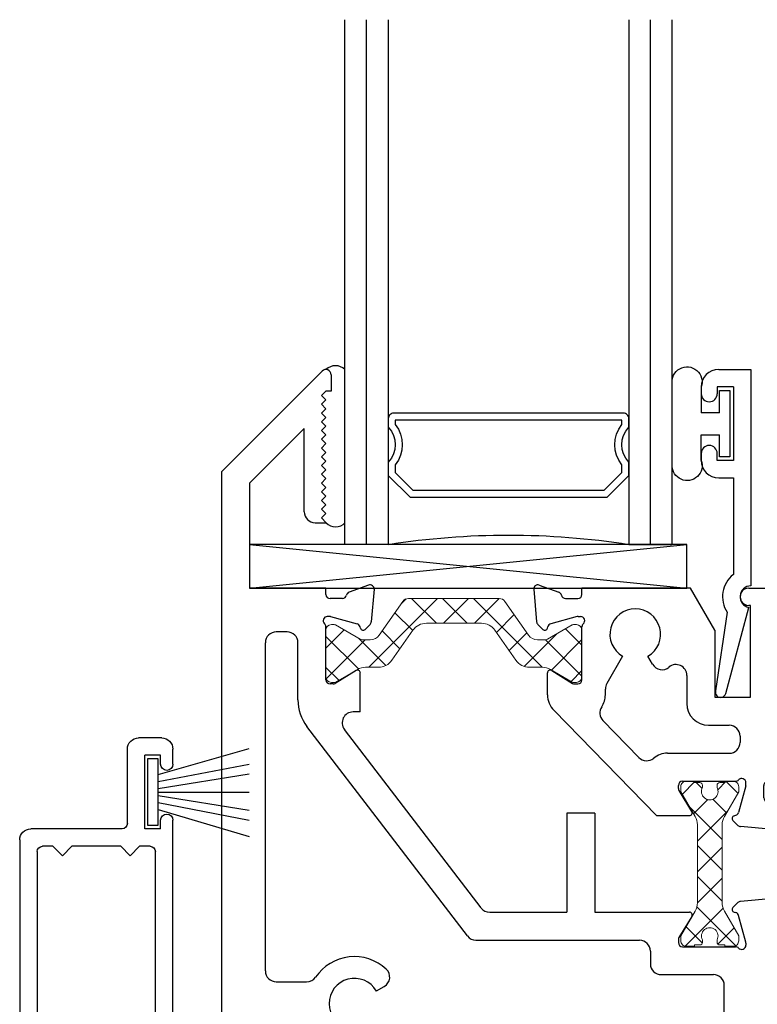
# Model space of a CAD drawing. Extents: x -12.3 to 24, y -0.5 to 48.
# Drawn here: x -11 to -8.9, y 14.7 to 17.5 of the extents above; entities that cross this region are included whole.
import ezdxf

# ---------------------------------------------------------------- set-up
doc = ezdxf.new("R2010")
doc.units = 0
doc.header["$LTSCALE"] = 0.3
doc.header["$MEASUREMENT"] = 0
doc.layers.get('0').update_dxf_attribs({"linetype": 'CONTINUOUS'})
for name, color, linetype in [('B220550A$0$GLASS', 86, 'CONTINUOUS'), ('B220550A$0$HARD_SEAL', 7, 'CONTINUOUS'), ('B220550A$0$IG_SPACER', 86, 'CONTINUOUS'), ('B220550A$0$SETTING_BLOCK', 86, 'CONTINUOUS'), ('B990672$0$HARD_SEAL', 7, 'CONTINUOUS'), ('B990672$0$SCREEN_MESH', 5, 'CONTINUOUS'), ('B990672$0$SPLINE', 5, 'CONTINUOUS'), ('E200090$0$EXT_BEAD', 1, 'CONTINUOUS'), ('e221550$0$EXT_SASH', 6, 'CONTINUOUS'), ('e222551$0$EXT_SASH', 6, 'CONTINUOUS'), ('E990672$0$EXT_MISC', 5, 'CONTINUOUS')]:
    doc.layers.add(name, color=color, linetype=linetype)
for name, color, linetype, lineweight in [('B220551$0$STRUT_12', 3, 'CONTINUOUS', 13), ('B220551$0$STRUT_18.6', 3, 'CONTINUOUS', 13), ('DIMENSIONS_NOTES', 7, 'CONTINUOUS', 13)]:
    doc.layers.add(name, color=color, linetype=linetype, lineweight=lineweight)

# ---------------------------------------------------------------- blocks, each defined once
blk = doc.blocks.new('E990672')
at = {"layer": 'E990672$0$EXT_MISC'}
for p, q in [((0.215, 0.875), (0.061, 0.875)), ((0.097, 0.809), (0.097, 0.825)), ((0.097, 0.825), (0.182, 0.825)), ((0.247, 0.843), (0.247, 0.766)), ((0.061, 0.809), (0.097, 0.809)), ((0.197, 0.81), (0.197, 0.693)), ((0.262, 0.751), (0.406, 0.751)), ((0.438, 0.719), (0.438, -0.0245)), ((0.032, 0.678), (0.182, 0.678)), ((0.247, 0.686), (0.247, 0.643)), ((0.262, 0.701), (0.373, 0.701)), ((0.388, 0.686), (0.388, 0.065)), ((0, 0.032), (0, 0.646)), ((0.065, 0.628), (0.095, 0.628)), ((0.095, 0.628), (0.122, 0.601)), ((0.122, 0.601), (0.149, 0.628)), ((0.149, 0.628), (0.232, 0.628)), ((0.05, 0.065), (0.05, 0.613)), ((0.095, 0.05), (0.122, 0.077)), ((0.122, 0.077), (0.149, 0.05)), ((0.289, 0.05), (0.316, 0.077)), ((0.316, 0.077), (0.343, 0.05)), ((0.095, 0.05), (0.065, 0.05)), ((0.289, 0.05), (0.149, 0.05)), ((0.373, 0.05), (0.343, 0.05)), ((0.293, 0), (0.032, 0)), ((0.403, 0), (0.358, 0)), ((0.358, 0), (0.358, -0.21)), ((0.403, 0), (0.403, -0.0245)), ((0.308, -0.015), (0.308, -0.228)), ((0.403, -0.1845), (0.403, -0.21)), ((0.438, -0.1845), (0.438, -0.228)), ((0.403, -0.21), (0.358, -0.21)), ((0.406, -0.26), (0.34, -0.26))]:
    blk.add_line(p, q, dxfattribs=at)
for centre, radius, start, end in [((0.061, 0.842), 0.033, 90, 270), ((0.215, 0.843), 0.032, 0, 90), ((0.182, 0.81), 0.015, 0, 90), ((0.262, 0.766), 0.015, 180, 270), ((0.406, 0.719), 0.032, 360, 90), ((0.032, 0.646), 0.032, 90, 180), ((0.182, 0.693), 0.015, 270, 0), ((0.262, 0.686), 0.015, 90, 180), ((0.373, 0.686), 0.015, 360, 90), ((0.065, 0.613), 0.015, 90, 180), ((0.232, 0.643), 0.015, 270, 360), ((0.065, 0.065), 0.015, 180, 270), ((0.373, 0.065), 0.015, 270, 0), ((0.032, 0.032), 0.032, 180, 270), ((0.293, -0.015), 0.015, 360, 90), ((0.4205, -0.0245), 0.0175, 180, 360), ((0.4205, -0.1845), 0.0175, 0, 180), ((0.34, -0.228), 0.032, 180, 270), ((0.406, -0.228), 0.032, 270, 360)]:
    blk.add_arc(centre, radius, start, end, dxfattribs=at)
blk = doc.blocks.new('B990672')
at = {"layer": 'B990672$0$HARD_SEAL'}
for p, q in [((0.0425, 0.205), (-0.2185, 0.2821)), ((0.0425, 0.185), (-0.2185, 0.235)), ((0.0725, 0.2496), (0.0425, 0.2496)), ((0.0425, 0.2496), (0.0425, 0.0604)), ((0.0725, 0.0604), (0.0725, 0.2496)), ((0.0425, 0.165), (-0.2185, 0.2065)), ((0.0425, 0.155), (-0.2185, 0.155)), ((0.0425, 0.145), (-0.2185, 0.1025)), ((0.0425, 0.125), (-0.2185, 0.0754)), ((0.0425, 0.105), (-0.2185, 0.0305)), ((0.0425, 0.0604), (0.0725, 0.0604))]:
    blk.add_line(p, q, dxfattribs=at)
at = {"layer": 'B990672$0$SCREEN_MESH'}
for centre in [(0.3657, 2.1753), (0.3657, 2.0853), (0.3768, 1.99), (0.3768, 1.9), (0.3768, 1.81), (0.3768, 1.72), (0.3768, 1.63), (0.3768, 1.54), (0.3768, 1.45), (0.3768, 1.36), (0.3768, 1.27), (0.3768, 1.18)]:
    blk.add_circle(centre, 0.01, dxfattribs=at)
for centre, start, end in [((0.3657, 2.1753), 270, 90), ((0.3657, 2.0853), 90, 270), ((0.3768, 1.99), 270, 90), ((0.3768, 1.9), 90, 270), ((0.3768, 1.81), 270, 90), ((0.3768, 1.72), 90, 270), ((0.3768, 1.63), 270, 90), ((0.3768, 1.54), 90, 270), ((0.3768, 1.45), 270, 90), ((0.3768, 1.36), 90, 270), ((0.3768, 1.27), 270, 90)]:
    blk.add_arc(centre, 0.045, start, end, dxfattribs=at)
at = {"layer": 'B990672$0$SPLINE'}
for centre, radius, start, end in [((0.3768, 1.18), 0.045, 90, 270), ((0.3135, 1.0115), 0.0725, 67.709, 52.4918)]:
    blk.add_arc(centre, radius, start, end, dxfattribs=at)
at = {"xscale": -1}
blk.add_blockref('E990672', (0.438, 0.26), dxfattribs=at)
blk = doc.blocks.new('E200090')
at = {"layer": 'E200090$0$EXT_BEAD'}
for p, q in [((-0.0055, 0.938), (0.0865, 0.938)), ((0.0865, 0.938), (0.0865, 0.319)), ((-0.0555, 0.888), (-0.0555, 0.8685)), ((-0.0095, 0.888), (-0.0095, 0.8685)), ((0.0365, 0.888), (-0.0095, 0.888)), ((0.0365, 0.888), (0.0365, 0.678)), ((-0.0555, 0.6975), (-0.0555, 0.678)), ((-0.0095, 0.678), (-0.0095, 0.6975)), ((0.0365, 0.678), (-0.0095, 0.678)), ((-0.0055, 0.628), (0.0365, 0.628)), ((0.0365, 0.628), (0.0365, 0.3517)), ((0.0145, 0.0111), (0.0805, 0.2576)), ((0.0188, 0.2436), (-0.0145, 0.0189))]:
    blk.add_line(p, q, dxfattribs=at)
for centre, radius, start, end in [((-0.0055, 0.888), 0.05, 90, 180), ((-0.0325, 0.8685), 0.023, 180, 0), ((-0.0325, 0.6975), 0.023, 0, 180), ((-0.0055, 0.678), 0.05, 180, 270), ((0.0865, 0.288), 0.081, 128.1181, 213.2619), ((0.0865, 0.288), 0.031, 90, 258.8401), ((0, 0.015), 0.015, 165, 345)]:
    blk.add_arc(centre, radius, start, end, dxfattribs=at)
blk = doc.blocks.new('B200090')
blk.add_blockref('E200090', (0, 0))
blk = doc.blocks.new('B220550A$0$SB_20_2')
at = {"layer": 'B220550A$0$SETTING_BLOCK'}
for p, q in [((0, 0.125), (1.25, 0)), ((0, 0), (1.25, 0.125)), ((1.25, 0.125), (0, 0.125)), ((0, 0.125), (0, 0)), ((1.25, 0), (1.25, 0.125)), ((0, 0), (1.25, 0))]:
    blk.add_line(p, q, dxfattribs=at)
blk = doc.blocks.new('B220551$0$Strut_12')
at = {"layer": 'B220551$0$STRUT_12', "linetype": 'Continuous', "ltscale": 1.25}
h = blk.add_hatch(dxfattribs=at)
h.set_pattern_fill('NET', color=256, scale=0.5, angle=45, style=0)
h.set_pattern_definition([(45, (-0.91917, 0.00051), (-0.044194, 0.044194), []), (135, (-0.91917, 0.00051), (-0.044194, -0.044194), [])])
h.paths.add_polyline_path([(-0.0186, 0.0207), (-0.0123, 0.0207, 0.414214), (-0.0044, 0.0285), (-0.0044, 0.0433), (-0.0005, 0.0433), (-0.0005, 0.0669, 0.414214), (-0.0162, 0.0827), (-0.0304, 0.0827), (-0.1013, 0.0418, -0.131652), (-0.1249, 0.0354), (-0.2761, 0.0354), (-0.3481, 0.0354, -0.131652), (-0.3717, 0.0418), (-0.3933, 0.0542), (-0.3933, -0.0542), (-0.3717, -0.0418, -0.131652), (-0.3481, -0.0354), (-0.2761, -0.0354), (-0.1249, -0.0354, -0.131652), (-0.1013, -0.0418), (-0.0304, -0.0827), (-0.0162, -0.0827, 0.414214), (-0.0005, -0.0669), (-0.0005, -0.0433), (-0.0044, -0.0433), (-0.0044, -0.0285, 0.414214), (-0.0123, -0.0207), (-0.0186, -0.0207, -1.69614)])
h.paths.add_polyline_path([(-0.3933, 0.0542), (-0.4426, 0.0827), (-0.4568, 0.0827, 0.414214), (-0.4725, 0.0669), (-0.4725, 0.0433), (-0.4686, 0.0433), (-0.4686, 0.0285, 0.414214), (-0.4607, 0.0207), (-0.4544, 0.0207, -1.69614), (-0.4544, -0.0207), (-0.4607, -0.0207, 0.414214), (-0.4686, -0.0285), (-0.4686, -0.0433), (-0.4725, -0.0433), (-0.4725, -0.0669, 0.414214), (-0.4568, -0.0827), (-0.4426, -0.0827), (-0.3933, -0.0542)])
at = {"layer": 'B220551$0$STRUT_12'}
blk.add_lwpolyline([(-0.4725, -0.0433), (-0.4725, -0.0669, 0.414214), (-0.4568, -0.0827), (-0.4426, -0.0827), (-0.3717, -0.0418, -0.131652), (-0.3481, -0.0354), (-0.2761, -0.0354), (-0.1249, -0.0354, -0.131652), (-0.1013, -0.0418), (-0.0304, -0.0827), (-0.0162, -0.0827, 0.414214), (-0.0005, -0.0669), (-0.0005, -0.0433), (-0.0044, -0.0433), (-0.0044, -0.0285, 0.414214), (-0.0123, -0.0207), (-0.0186, -0.0207, -1.69614), (-0.0186, 0.0207), (-0.0123, 0.0207, 0.414214), (-0.0044, 0.0285), (-0.0044, 0.0433), (-0.0005, 0.0433), (-0.0005, 0.0669, 0.414214), (-0.0162, 0.0827), (-0.0304, 0.0827), (-0.1013, 0.0418, -0.131652), (-0.1249, 0.0354), (-0.2761, 0.0354), (-0.3481, 0.0354, -0.131652), (-0.3717, 0.0418), (-0.4426, 0.0827), (-0.4568, 0.0827, 0.414214), (-0.4725, 0.0669), (-0.4725, 0.0433), (-0.4686, 0.0433), (-0.4686, 0.0285, 0.414214), (-0.4607, 0.0207), (-0.4544, 0.0207, -1.69614), (-0.4544, -0.0207), (-0.4607, -0.0207, 0.414214), (-0.4686, -0.0285), (-0.4686, -0.0433)], format="xyb", close=True, dxfattribs=at)
blk = doc.blocks.new('e222551')
at = {"layer": 'e222551$0$EXT_SASH'}
for p, q in [((0, 1.7082), (0.2874, 1.9956)), ((0.313, 1.985), (0.313, 1.938)), ((0.298, 1.938), (0.2855, 1.9255)), ((0.2855, 1.9255), (0.298, 1.913)), ((0.313, 1.938), (0.298, 1.938)), ((0.298, 1.913), (0.2855, 1.9005)), ((0.2855, 1.9005), (0.298, 1.888)), ((0.298, 1.888), (0.2855, 1.8755)), ((0.2855, 1.8755), (0.298, 1.863)), ((0.298, 1.863), (0.2855, 1.8505)), ((0.08, 1.6751), (0.236, 1.8311)), ((0.236, 1.5932), (0.236, 1.8311)), ((0.2855, 1.8505), (0.298, 1.838)), ((0.298, 1.838), (0.2855, 1.8255)), ((0.2855, 1.8255), (0.298, 1.813)), ((0.298, 1.813), (0.2855, 1.8005)), ((0.2855, 1.8005), (0.298, 1.788)), ((0.298, 1.788), (0.2855, 1.7755)), ((0.2855, 1.7755), (0.298, 1.763)), ((0.298, 1.763), (0.2855, 1.7505)), ((0.2855, 1.7505), (0.298, 1.738)), ((0.298, 1.738), (0.2855, 1.7255)), ((0.2855, 1.7255), (0.298, 1.713)), ((0, -0.25), (0, 1.7082)), ((0.298, 1.713), (0.2855, 1.7005)), ((0.2855, 1.7005), (0.298, 1.688)), ((0.08, 1.6751), (0.08, 1.375)), ((0.298, 1.688), (0.2855, 1.6755)), ((0.2855, 1.6755), (0.298, 1.663)), ((0.298, 1.663), (0.2855, 1.6505)), ((0.2855, 1.6505), (0.298, 1.638)), ((0.298, 1.638), (0.2855, 1.6255)), ((0.2855, 1.6255), (0.298, 1.613)), ((0.298, 1.613), (0.2855, 1.6005)), ((0.2855, 1.6005), (0.298, 1.588)), ((0.298, 1.588), (0.2855, 1.5755)), ((0.2672, 1.562), (0.299, 1.562)), ((0.2855, 1.5755), (0.299, 1.562)), ((0.4199, 1.3837), (0.3644, 1.3635)), ((0.298, 1.375), (0.08, 1.375)), ((0.298, 1.3569), (0.298, 1.375)), ((0.4358, 1.3716), (0.4276, 1.2784)), ((0.3452, 1.345), (0.3098, 1.345)), ((0.3083, 1.2939), (0.3019, 1.2939)), ((0.3113, 1.2935), (0.3871, 1.2731)), ((0.4099, 1.2568), (0.4242, 1.2711)), ((0.187, 1.25), (0.156, 1.25)), ((0.298, 1.1128), (0.298, 1.2645)), ((0.3967, 1.2603), (0.3955, 1.2648)), ((0.125, 0.2805), (0.125, 1.219)), ((0.218, 1.0554), (0.218, 1.219)), ((0.3844, 1.1392), (0.3247, 1.1027)), ((0.3964, 1.021), (0.3964, 1.1325)), ((0.3185, 1.101), (0.3098, 1.101)), ((0.3964, 1.021), (0.3755, 1.021)), ((0.7025, 0.3806), (0.2438, 0.9794)), ((0.742, 0.4606), (0.3509, 0.9711)), ((1.067, 0.7316), (0.987, 0.7316)), ((0.987, 0.7316), (0.987, 0.4484)), ((1.067, 0.7316), (1.067, 0.4484)), ((1.5764, 0.4878), (1.4833, 0.4796)), ((1.4616, 0.4619), (1.4759, 0.4762)), ((0.7666, 0.4484), (0.987, 0.4484)), ((1.067, 0.4484), (1.3373, 0.4484)), ((1.344, 0.4364), (1.3075, 0.3767)), ((1.4652, 0.4487), (1.4696, 0.4475)), ((1.4983, 0.3633), (1.478, 0.4391)), ((0.7271, 0.3684), (1.1948, 0.3684)), ((1.3058, 0.3705), (1.3058, 0.3618)), ((1.3176, 0.35), (1.4693, 0.35)), ((1.4987, 0.3603), (1.4987, 0.3539)), ((1.2258, 0.3374), (1.2258, 0.301)), ((1.2568, 0.27), (1.406, 0.27)), ((0.156, 0.2495), (0.2429, 0.2495)), ((0.4423, 0.2233), (0.465, 0.2364)), ((1.437, -0.139), (1.437, 0.239))]:
    blk.add_line(p, q, dxfattribs=at)
for centre, radius, start, end in [((0.298, 1.985), 0.015, 0, 135), ((0.2672, 1.5932), 0.0312, 180, 270), ((0.424, 1.3726), 0.0118, 355, 110), ((0.3098, 1.3569), 0.0118, 180, 270), ((0.3452, 1.3569), 0.0118, 270, 349.0957), ((0.3684, 1.3524), 0.0118, 110, 169.0957), ((0.3019, 1.2821), 0.0118, 90, 228.1897), ((0.2862, 1.2645), 0.0118, 0, 48.1897), ((0.3083, 1.2821), 0.0118, 75, 90), ((0.3841, 1.2617), 0.0118, 15, 75), ((0.4158, 1.2795), 0.0118, 315, 355), ((0.156, 1.219), 0.031, 90, 180), ((0.187, 1.219), 0.031, 0, 90), ((0.4043, 1.2624), 0.00787, 195, 315), ((0.3886, 1.1325), 0.00787, 0, 121.4), ((0.3098, 1.1128), 0.0118, 180, 270), ((0.3185, 1.1128), 0.0118, 270, 301.4), ((0.343, 1.0554), 0.125, 180, 217.4571), ((0.3755, 0.99), 0.031, 90, 217.4571), ((1.4843, 0.4678), 0.0118, 95, 135), ((0.7666, 0.4794), 0.031, 217.4571, 270), ((1.4672, 0.4563), 0.00787, 135, 255), ((1.3373, 0.4406), 0.00787, 328.6, 90), ((1.4666, 0.4361), 0.0118, 15, 75), ((0.7271, 0.3994), 0.031, 217.4571, 270), ((1.1948, 0.3374), 0.031, 0, 90), ((1.3176, 0.3705), 0.0118, 148.6, 180), ((1.3176, 0.3618), 0.0118, 180, 270), ((1.4693, 0.3382), 0.0118, 41.8103, 90), ((1.4869, 0.3539), 0.0118, 221.8103, 0), ((1.4869, 0.3603), 0.0118, 0, 15), ((0.3795, 0.187), 0.1345, 47.4286, 145.6009), ((0.4495, 0.2632), 0.031, 300, 47.4286), ((1.2568, 0.301), 0.031, 180, 270), ((0.156, 0.2805), 0.031, 180, 270), ((0.2429, 0.2805), 0.031, 270, 325.6009), ((0.3795, 0.187), 0.0725, 30, 330), ((1.406, 0.239), 0.031, 0, 90)]:
    blk.add_arc(centre, radius, start, end, dxfattribs=at)
blk = doc.blocks.new('e221550')
at = {"layer": 'e221550$0$EXT_SASH'}
for p, q in [((-0.6539, 0.0087), (-0.5984, -0.0115)), ((-0.055, 0), (0, 0)), ((0, 0), (0, -0.552)), ((-0.6698, -0.0034), (-0.6616, -0.0966)), ((-0.532, -0.0181), (-0.532, 0)), ((-0.2213, 0), (-0.532, 0)), ((-0.152, -0.12), (-0.2213, 0)), ((-0.5792, -0.03), (-0.5438, -0.03)), ((-0.05, -0.0495), (-0.055, -0.0495)), ((-0.05, -0.312), (-0.05, -0.0495)), ((-0.5453, -0.0815), (-0.6211, -0.1019)), ((-0.5423, -0.0811), (-0.5359, -0.0811)), ((-0.6439, -0.1182), (-0.6582, -0.1039)), ((-0.6307, -0.1147), (-0.6295, -0.1102)), ((-0.532, -0.2622), (-0.532, -0.1105)), ((-0.152, -0.12), (-0.152, -0.312)), ((-0.4158, -0.1948), (-0.4607, -0.2727)), ((-0.33, -0.2178), (-0.3433, -0.1948)), ((-0.6304, -0.305), (-0.6304, -0.2425)), ((-0.6184, -0.2358), (-0.5587, -0.2723)), ((-0.232, -0.2495), (-0.232, -0.33)), ((-0.5525, -0.274), (-0.5438, -0.274)), ((-0.465, -0.305), (-0.465, -0.2887)), ((-0.152, -0.312), (-0.05, -0.312)), ((-0.3187, -0.6504), (-0.6114, -0.3497)), ((-0.3689, -0.4842), (-0.4719, -0.3783)), ((-0.17, -0.392), (-0.111, -0.392)), ((-0.08, -0.423), (-0.08, -0.441)), ((-0.2872, -0.472), (-0.111, -0.472)), ((-0.2444, -0.552), (-0.0927, -0.552)), ((-0.0632, -0.5623), (-0.0632, -0.5559)), ((-0.2562, -0.5725), (-0.2562, -0.5638)), ((-0.2179, -0.6384), (-0.2544, -0.5787)), ((-0.0637, -0.5653), (-0.084, -0.6411)), ((-0.0121, -0.5992), (-0.0121, -0.564)), ((0.0266, -0.6739), (0.0064, -0.6184)), ((-0.3187, -0.6504), (-0.2247, -0.6504)), ((-0.1003, -0.6639), (-0.086, -0.6782)), ((-0.0968, -0.6507), (-0.0923, -0.6495)), ((0.0145, -0.6898), (-0.0787, -0.6816))]:
    blk.add_line(p, q, dxfattribs=at)
for centre, radius, start, end in [((-0.658, -0.0024), 0.0118, 70, 185), ((-0.0552, -0.0247), 0.0247, 89.4714, 270.5286), ((-0.6024, -0.0226), 0.0118, 10.9043, 70), ((-0.5792, -0.0181), 0.0118, 190.9043, 270), ((-0.5438, -0.0181), 0.0118, 270, 0), ((-0.5423, -0.0929), 0.0118, 90, 105), ((-0.5359, -0.0929), 0.0118, 311.8103, 90), ((-0.3795, -0.132), 0.0725, 300, 240), ((-0.6498, -0.0955), 0.0118, 185, 225), ((-0.6181, -0.1133), 0.0118, 105, 165), ((-0.5202, -0.1105), 0.0118, 131.8103, 180), ((-0.6383, -0.1126), 0.00787, 225, 345), ((-0.3031, -0.2023), 0.031, 210, 310.3293), ((-0.263, -0.2495), 0.031, 0, 130.3293), ((-0.6226, -0.2425), 0.00787, 58.6, 180), ((-0.5525, -0.2622), 0.0118, 238.6, 270), ((-0.5438, -0.2622), 0.0118, 270, 0), ((-0.433, -0.2887), 0.032, 150, 180), ((-0.5684, -0.305), 0.062, 180, 226.0793), ((-0.527, -0.305), 0.062, 326.2419, 0), ((-0.17, -0.33), 0.062, 180, 270), ((-0.4497, -0.3567), 0.031, 146.2419, 224.2326), ((-0.111, -0.423), 0.031, 0, 90), ((-0.111, -0.441), 0.031, 270, 360), ((-0.2872, -0.534), 0.062, 90, 129.782), ((-0.3467, -0.4625), 0.031, 224.2326, 309.782), ((-0.2444, -0.5638), 0.0118, 90, 180), ((-0.0927, -0.5402), 0.0118, 270, 318.1897), ((-0.0751, -0.5559), 0.0118, 0, 138.1897), ((-0.0751, -0.5623), 0.0118, 345, 360), ((-0.0001, -0.564), 0.012, 89.6713, 180), ((-0.2444, -0.5725), 0.0118, 180, 211.4), ((-0.0003, -0.5992), 0.0118, 180, 259.0957), ((-0.0047, -0.6224), 0.0118, 20, 79.0957), ((-0.2247, -0.6426), 0.00787, 270, 31.4), ((-0.0954, -0.6381), 0.0118, 285, 345), ((-0.0947, -0.6583), 0.00787, 105, 225), ((0.0155, -0.678), 0.0118, 265, 20), ((-0.0776, -0.6698), 0.0118, 225, 265)]:
    blk.add_arc(centre, radius, start, end, dxfattribs=at)
blk = doc.blocks.new('B220551$0$Strut_18-6_Flush')
at = {"layer": 'B220551$0$STRUT_18.6', "linetype": 'Continuous', "ltscale": 1.25}
h = blk.add_hatch(dxfattribs=at)
h.set_pattern_fill('NET', color=256, scale=0.5, angle=45, style=0)
h.set_pattern_definition([(45, (2.717245, 0.83097), (-0.0441942, 0.0441942), []), (135, (2.717245, 0.83097), (-0.0441942, -0.0441942), [])])
h.paths.add_polyline_path([(0.732, 0.0669, 0.414214), (0.7162, 0.0826), (0.7081, 0.0826, 0.131652), (0.7042, 0.0816), (0.642, 0.0457, -0.131652), (0.6184, 0.0394), (0.5819, 0.0394, 0.244698), (0.5433, 0.0192), (0.4833, -0.0664, -0.244698), (0.4446, -0.0866), (0.2874, -0.0866, -0.244698), (0.2487, -0.0664), (0.1887, 0.0192, 0.244698), (0.15, 0.0394), (0.1136, 0.0394, -0.131652), (0.09, 0.0457), (0.0278, 0.0816, 0.131652), (0.0239, 0.0826), (0.0157, 0.0826, 0.414214), (0, 0.0669), (0, 0.0472), (0, -0.0472), (0, -0.0669, 0.414214), (0.0157, -0.0826), (0.0239, -0.0826, 0.131652), (0.0278, -0.0816), (0.0982, -0.0409, -0.131652), (0.1041, -0.0394), (0.1269, -0.0394, -0.244698), (0.1526, -0.0528), (0.22, -0.149, 0.244698), (0.2362, -0.1574), (0.4958, -0.1574, 0.244698), (0.5119, -0.149), (0.5793, -0.0528, -0.244698), (0.6051, -0.0394), (0.6279, -0.0394, -0.131652), (0.6338, -0.0409), (0.7042, -0.0816, 0.131652), (0.7081, -0.0826), (0.7162, -0.0826, 0.414214), (0.732, -0.0669), (0.732, -0.0472), (0.732, 0.0472)])
at = {"layer": 'B220551$0$STRUT_18.6'}
for p, q in [((0, 0.0472), (0, 0.0669)), ((0, -0.0006), (0, 0.0663)), ((0, -0.0675), (0, 0.0663)), ((0.0157, 0.0826), (0.0239, 0.0826)), ((0.09, 0.0457), (0.0278, 0.0816)), ((0.642, 0.0457), (0.7042, 0.0816)), ((0.7162, 0.0826), (0.7081, 0.0826)), ((0.732, 0.0472), (0.732, 0.0669)), ((0.732, -0.0006), (0.732, 0.0663)), ((0.732, -0.0675), (0.732, 0.0663)), ((0, -0.0472), (0, 0.0472)), ((0.15, 0.0394), (0.1136, 0.0394)), ((0.5819, 0.0394), (0.6184, 0.0394)), ((0.732, -0.0472), (0.732, 0.0472)), ((0.2487, -0.0664), (0.1887, 0.0192)), ((0.4833, -0.0664), (0.5433, 0.0192)), ((0, -0.0675), (0, -0.0006)), ((0.732, -0.0675), (0.732, -0.0006)), ((0, -0.0669), (0, -0.0472)), ((0.0982, -0.0409), (0.0278, -0.0816)), ((0.1269, -0.0394), (0.1041, -0.0394)), ((0.22, -0.149), (0.1526, -0.0528)), ((0.5119, -0.149), (0.5793, -0.0528)), ((0.6051, -0.0394), (0.6279, -0.0394)), ((0.6338, -0.0409), (0.7042, -0.0816)), ((0.732, -0.0669), (0.732, -0.0472)), ((0.0157, -0.0826), (0.0239, -0.0826)), ((0.7162, -0.0826), (0.7081, -0.0826)), ((0.4446, -0.0866), (0.2874, -0.0866)), ((0.4958, -0.1574), (0.2362, -0.1574))]:
    blk.add_line(p, q, dxfattribs=at)
for centre, radius, start, end in [((0.0157, 0.0669), 0.0157, 90, 180), ((0.0239, 0.0748), 0.00787, 60, 90), ((0.7081, 0.0748), 0.00787, 90, 120), ((0.7162, 0.0669), 0.0157, 0, 90), ((0.1136, 0.0866), 0.0472, 240, 270), ((0.15, -0.0079), 0.0472, 35, 90), ((0.5819, -0.0079), 0.0472, 90, 145), ((0.6184, 0.0866), 0.0472, 270, 300), ((0.1041, -0.0512), 0.0118, 90, 120), ((0.1269, -0.0708), 0.0315, 35, 90), ((0.6051, -0.0708), 0.0315, 90, 145), ((0.6279, -0.0512), 0.0118, 60, 90), ((0.0157, -0.0669), 0.0157, 180, 270), ((0.0239, -0.0748), 0.00787, 270, 300), ((0.2874, -0.0394), 0.0472, 215, 270), ((0.4446, -0.0394), 0.0472, 270, 325), ((0.7081, -0.0748), 0.00787, 240, 270), ((0.7162, -0.0669), 0.0157, 270, 0), ((0.2362, -0.1377), 0.0197, 215, 270), ((0.4958, -0.1377), 0.0197, 270, 325)]:
    blk.add_arc(centre, radius, start, end, dxfattribs=at)
blk = doc.blocks.new('B220551')
for name, p in [('e222551', (0, 0)), ('e221550', (1.562, 1.375))]:
    blk.add_blockref(name, p)
at = {"xscale": -1, "rotation": 180}
blk.add_blockref('B220551$0$Strut_18-6_Flush', (0.298, 1.188), dxfattribs=at)
at = {"rotation": 90}
blk.add_blockref('B220551$0$Strut_12', (1.3955, 0.8235), dxfattribs=at)
blk = doc.blocks.new('B220550A$0$SPACER11')
at = {"layer": 'B220550A$0$IG_SPACER'}
for points in [[(0.015, 0.24), (0.6725, 0.24, -0.414214), (0.6875, 0.225), (0.6875, 0.2, 0.4), (0.6875, 0.1), (0.6875, 0.062), (0.6255, 0), (0.062, 0), (0, 0.062), (0, 0.1, 0.4), (0, 0.2), (0, 0.225, -0.414214)], [(0.02, 0.22), (0.6675, 0.22), (0.6675, 0.2074, 0.348155), (0.6675, 0.0926), (0.6675, 0.0703), (0.6172, 0.02), (0.0703, 0.02), (0.02, 0.0703), (0.02, 0.0926, 0.348155), (0.02, 0.2074)]]:
    blk.add_lwpolyline(points, format="xyb", close=True, dxfattribs=at)
blk = doc.blocks.new('B220550A$0$G15_2_2')
at = {"layer": 'B220550A$0$GLASS'}
for p, q in [((0, 0), (0, 1.5)), ((0.062, 0), (0.062, 1.5)), ((0.124, 1.5), (0.124, 0)), ((0.8115, 1.5), (0.8115, 0)), ((0.8735, 0), (0.8735, 1.5)), ((0.9355, 0), (0.9355, 1.5)), ((0.062, 0), (0, 0)), ((0.124, 0), (0.062, 0)), ((0.8115, 0), (0.8735, 0)), ((0.8735, 0), (0.9355, 0))]:
    blk.add_line(p, q, dxfattribs=at)
at = {"layer": 'B220550A$0$IG_SPACER'}
blk.add_arc((0.4677, -2.1973), 2.224, 81.1086, 98.8914, dxfattribs=at)
blk.add_blockref('B220550A$0$SPACER11', (0.124, 0.135), dxfattribs=at)
blk = doc.blocks.new('B220550A$0$BULB_680')
at = {"layer": 'B220550A$0$HARD_SEAL'}
for p, q in [((-0.175, 0.0142), (-0.175, -0.2184)), ((-0.092, 0), (-0.092, -0.0735)), ((-0.04, -0.0104), (-0.04, -0.0735)), ((-0.01, -0.0104), (-0.04, -0.0104)), ((-0.01, -0.1996), (-0.01, -0.0104)), ((-0.092, -0.0735), (-0.04, -0.0735)), ((-0.04, -0.1365), (-0.092, -0.1365)), ((-0.092, -0.21), (-0.092, -0.1365)), ((-0.04, -0.1365), (-0.04, -0.1996)), ((-0.04, -0.1996), (-0.01, -0.1996))]:
    blk.add_line(p, q, dxfattribs=at)
for centre, radius, start, end in [((-0.1322, 0.0147), 0.0428, 339.9497, 180.6904), ((-0.1324, -0.2246), 0.043, 171.8061, 19.8049)]:
    blk.add_arc(centre, radius, start, end, dxfattribs=at)
blk = doc.blocks.new('B220550A')
at = {"layer": 'B220550A$0$HARD_SEAL'}
for centre, radius, start, end in [((0.3253, 2.2214), 0.0393, 46.0794, 133.9206), ((0.3258, 1.8357), 0.0358, 221.4769, 318.269)]:
    blk.add_arc(centre, radius, start, end, dxfattribs=at)
for name, p in [('B220551', (0, 0.25)), ('B200090', (1.4265, 1.3123)), ('B220550A$0$SB_20_2', (0.08, 1.625))]:
    blk.add_blockref(name, p)
at = {"layer": 'B220550A$0$GLASS', "extrusion": (0, 0, -1), "zscale": -1}
blk.add_blockref('B220550A$0$G15_2_2', (-1.288, 1.75), dxfattribs=at)
at = {"layer": 'B220550A$0$HARD_SEAL', "extrusion": (0, 0, -1), "zscale": -1, "rotation": 180}
blk.add_blockref('B220550A$0$BULB_680', (-1.463, 1.99), dxfattribs=at)
blk = doc.blocks.new('S22C_MI02')
blk.add_blockref('B220550A', (0, -2.25))

msp = doc.modelspace()

# ---------------------------------------------------------------- block references
msp.add_blockref('S22C_MI02', (-10.4582, 16.5219))
at = {"layer": 'DIMENSIONS_NOTES', "rotation": 180}
msp.add_blockref('B990672', (-10.5977, 15.4689), dxfattribs=at)

doc.saveas('drawing.dxf')
